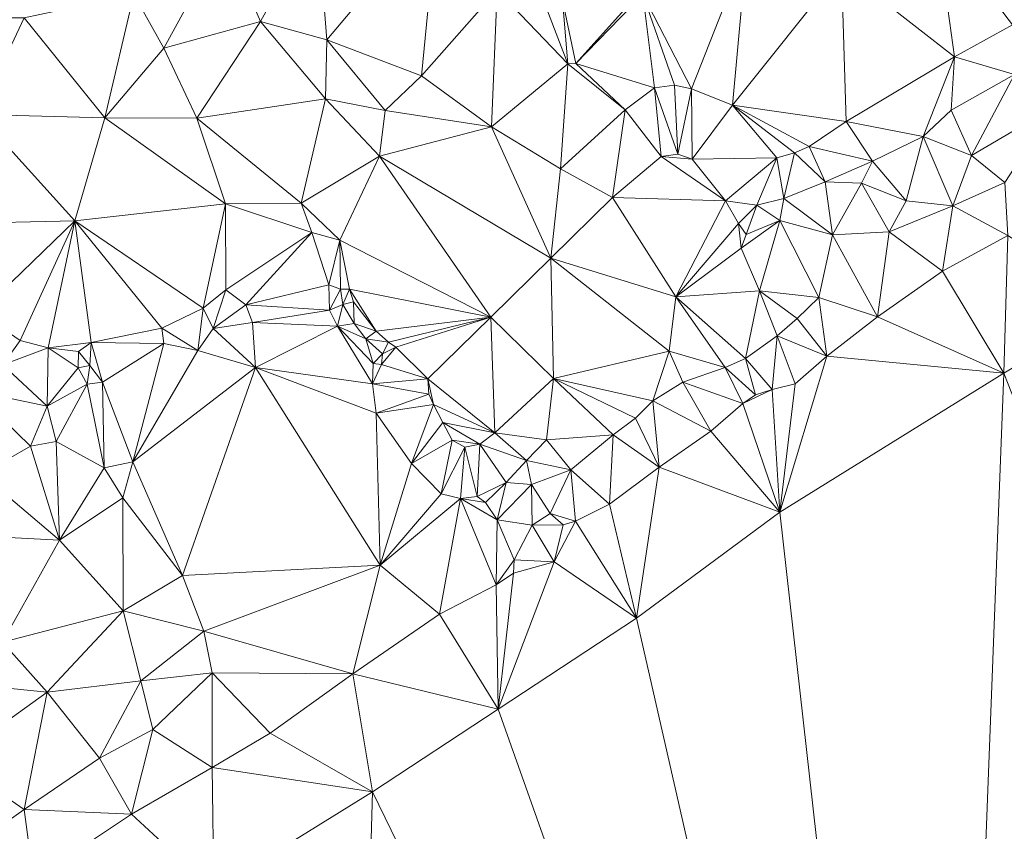
# Model space of a CAD drawing. Units: metres. Extents: x 298935 to 301869, y 5036537 to 5040011.
# Drawn here: x 300834 to 300931, y 5036913 to 5036993 of the extents above; entities that cross this region are included whole.
import ezdxf

# ---------------------------------------------------------------- set-up
doc = ezdxf.new("R2010")
doc.units = ezdxf.units.M
doc.header["$MEASUREMENT"] = 0
doc.layers.add('DTM', color=7, linetype='Continuous', lineweight=0)

msp = doc.modelspace()

# ---------------------------------------------------------------- linework, layer by layer
at = {"layer": 'DTM', "color": 7, "linetype": 'Continuous', "lineweight": 0}
for points in [[(300924.381, 5037002.073, 19.208), (300933.997, 5037004.204, 19.544), (300931.914, 5036992.163, 19.686)], [(300863.264, 5037002.73, 18.14), (300875.168, 5037003.722, 18.62), (300864.224, 5036990.666, 18.732)], [(300864.224, 5036990.666, 18.732), (300875.168, 5037003.722, 18.62), (300873.557, 5036987.136, 18.612)], [(300873.557, 5036987.136, 18.612), (300875.168, 5037003.722, 18.62), (300881.045, 5036995.616, 18.692)], [(300854.08, 5037000.746, 18.268), (300863.264, 5037002.73, 18.14), (300857.664, 5036992.49, 18.396)], [(300857.664, 5036992.49, 18.396), (300863.264, 5037002.73, 18.14), (300864.224, 5036990.666, 18.732)], [(300915.037, 5036997.721, 19.336), (300924.381, 5037002.073, 19.208), (300926.186, 5036988.995, 19.894)], [(300924.381, 5037002.073, 19.208), (300931.914, 5036992.163, 19.686), (300926.186, 5036988.995, 19.894)], [(300845.152, 5036995.178, 18.54), (300854.08, 5037000.746, 18.268), (300848.128, 5036989.866, 18.428)], [(300848.128, 5036989.866, 18.428), (300854.08, 5037000.746, 18.268), (300857.664, 5036992.49, 18.396)], [(300895.402, 5036995.171, 18.822), (300905.693, 5036999.737, 18.744), (300900.234, 5036985.827, 19.286)], [(300900.234, 5036985.827, 19.286), (300905.693, 5036999.737, 18.744), (300904.266, 5036984.227, 19.75)], [(300904.266, 5036984.227, 19.75), (300905.693, 5036999.737, 18.744), (300915.037, 5036997.721, 19.336)], [(300904.266, 5036984.227, 19.75), (300915.037, 5036997.721, 19.336), (300915.498, 5036982.627, 19.958)], [(300915.037, 5036997.721, 19.336), (300926.186, 5036988.995, 19.894), (300915.498, 5036982.627, 19.958)], [(300873.557, 5036987.136, 18.612), (300881.045, 5036995.616, 18.692), (300880.469, 5036982.08, 18.484)], [(300880.469, 5036982.08, 18.484), (300881.045, 5036995.616, 18.692), (300888.01, 5036988.323, 18.422)], [(300881.045, 5036995.616, 18.692), (300885.098, 5036995.875, 17.91), (300888.01, 5036988.323, 18.422)], [(300885.098, 5036995.875, 17.91), (300887.466, 5036994.627, 18.79), (300888.01, 5036988.323, 18.422)], [(300834.336, 5036992.842, 18.316), (300845.152, 5036995.178, 18.54), (300842.272, 5036982.986, 17.964)], [(300842.272, 5036982.986, 17.964), (300845.152, 5036995.178, 18.54), (300848.128, 5036989.866, 18.428)], [(300887.466, 5036994.627, 18.79), (300895.114, 5036995.395, 18.454), (300888.81, 5036988.355, 18.918)], [(300887.466, 5036994.627, 18.79), (300888.81, 5036988.355, 18.918), (300888.01, 5036988.323, 18.422)], [(300888.81, 5036988.355, 18.918), (300895.114, 5036995.395, 18.454), (300895.402, 5036995.171, 18.822)], [(300888.81, 5036988.355, 18.918), (300895.402, 5036995.171, 18.822), (300896.554, 5036985.923, 19.19)], [(300895.402, 5036995.171, 18.822), (300900.234, 5036985.827, 19.286), (300898.538, 5036986.211, 19.238)], [(300895.402, 5036995.171, 18.822), (300898.538, 5036986.211, 19.238), (300896.554, 5036985.923, 19.19)], [(300821.184, 5036992.842, 18.06), (300834.336, 5036992.842, 18.316), (300829.824, 5036983.306, 18.3)], [(300829.824, 5036983.306, 18.3), (300834.336, 5036992.842, 18.316), (300842.272, 5036982.986, 17.964)], [(300848.128, 5036989.866, 18.428), (300857.664, 5036992.49, 18.396), (300851.36, 5036982.954, 18.284)], [(300851.36, 5036982.954, 18.284), (300857.664, 5036992.49, 18.396), (300864.064, 5036984.842, 18.748)], [(300857.664, 5036992.49, 18.396), (300864.224, 5036990.666, 18.732), (300864.064, 5036984.842, 18.748)], [(300926.186, 5036988.995, 19.894), (300931.914, 5036992.163, 19.686), (300932.106, 5036987.267, 17.75)], [(300864.064, 5036984.842, 18.748), (300864.224, 5036990.666, 18.732), (300869.973, 5036983.712, 18.868)], [(300864.224, 5036990.666, 18.732), (300873.557, 5036987.136, 18.612), (300869.973, 5036983.712, 18.868)], [(300842.272, 5036982.986, 17.964), (300848.128, 5036989.866, 18.428), (300851.36, 5036982.954, 18.284)], [(300915.498, 5036982.627, 19.958), (300926.186, 5036988.995, 19.894), (300923.082, 5036981.123, 17.654)], [(300923.082, 5036981.123, 17.654), (300926.186, 5036988.995, 19.894), (300925.866, 5036983.747, 17.75)], [(300925.866, 5036983.747, 17.75), (300926.186, 5036988.995, 19.894), (300932.106, 5036987.267, 17.75)], [(300880.469, 5036982.08, 18.484), (300888.01, 5036988.323, 18.422), (300887.274, 5036977.923, 19.11)], [(300887.274, 5036977.923, 19.11), (300888.01, 5036988.323, 18.422), (300893.674, 5036983.779, 19.174)], [(300888.01, 5036988.323, 18.422), (300888.81, 5036988.355, 18.918), (300893.674, 5036983.779, 19.174)], [(300888.81, 5036988.355, 18.918), (300896.554, 5036985.923, 19.19), (300893.674, 5036983.779, 19.174)], [(300869.973, 5036983.712, 18.868), (300873.557, 5036987.136, 18.612), (300880.469, 5036982.08, 18.484)], [(300925.866, 5036983.747, 17.75), (300932.106, 5036987.267, 17.75), (300927.882, 5036979.267, 19.398)], [(300927.882, 5036979.267, 19.398), (300932.106, 5036987.267, 17.75), (300936.01, 5036984.035, 19.478)], [(300893.674, 5036983.779, 19.174), (300896.554, 5036985.923, 19.19), (300897.226, 5036979.171, 16.502)], [(300896.554, 5036985.923, 19.19), (300898.538, 5036986.211, 19.238), (300898.858, 5036979.395, 16.534)], [(300896.554, 5036985.923, 19.19), (300898.858, 5036979.395, 16.534), (300897.226, 5036979.171, 16.502)], [(300898.538, 5036986.211, 19.238), (300900.234, 5036985.827, 19.286), (300898.858, 5036979.395, 16.534)], [(300898.858, 5036979.395, 16.534), (300900.234, 5036985.827, 19.286), (300900.298, 5036978.883, 16.614)], [(300900.234, 5036985.827, 19.286), (300904.266, 5036984.227, 19.75), (300900.298, 5036978.883, 16.614)], [(300851.36, 5036982.954, 18.284), (300864.064, 5036984.842, 18.748), (300861.685, 5036974.56, 18.596)], [(300861.685, 5036974.56, 18.596), (300864.064, 5036984.842, 18.748), (300869.397, 5036979.2, 17.748)], [(300864.064, 5036984.842, 18.748), (300869.973, 5036983.712, 18.868), (300869.397, 5036979.2, 17.748)], [(300887.274, 5036977.923, 19.11), (300893.674, 5036983.779, 19.174), (300892.426, 5036975.107, 16.534)], [(300892.426, 5036975.107, 16.534), (300893.674, 5036983.779, 19.174), (300897.226, 5036979.171, 16.502)], [(300900.298, 5036978.883, 16.614), (300904.266, 5036984.227, 19.75), (300908.65, 5036979.011, 19.862)], [(300904.266, 5036984.227, 19.75), (300915.498, 5036982.627, 19.958), (300911.85, 5036980.131, 19.99)], [(300904.266, 5036984.227, 19.75), (300911.85, 5036980.131, 19.99), (300910.378, 5036979.523, 19.878)], [(300904.266, 5036984.227, 19.75), (300910.378, 5036979.523, 19.878), (300908.65, 5036979.011, 19.862)], [(300927.882, 5036979.267, 19.398), (300936.01, 5036984.035, 19.478), (300931.146, 5036976.579, 19.206)], [(300827.616, 5036972.554, 18.172), (300829.824, 5036983.306, 18.3), (300839.328, 5036972.81, 17.82)], [(300829.824, 5036983.306, 18.3), (300842.272, 5036982.986, 17.964), (300839.328, 5036972.81, 17.82)], [(300839.328, 5036972.81, 17.82), (300842.272, 5036982.986, 17.964), (300854.208, 5036974.474, 18.14)], [(300842.272, 5036982.986, 17.964), (300851.36, 5036982.954, 18.284), (300854.208, 5036974.474, 18.14)], [(300851.36, 5036982.954, 18.284), (300861.685, 5036974.56, 18.596), (300854.208, 5036974.474, 18.14)], [(300869.397, 5036979.2, 17.748), (300869.973, 5036983.712, 18.868), (300880.469, 5036982.08, 18.484)], [(300923.082, 5036981.123, 17.654), (300925.866, 5036983.747, 17.75), (300927.882, 5036979.267, 19.398)], [(300869.397, 5036979.2, 17.748), (300880.469, 5036982.08, 18.484), (300886.314, 5036969.123, 16.662)], [(300880.469, 5036982.08, 18.484), (300887.274, 5036977.923, 19.11), (300886.314, 5036969.123, 16.662)], [(300911.85, 5036980.131, 19.99), (300915.498, 5036982.627, 19.958), (300918.09, 5036978.691, 17.734)], [(300915.498, 5036982.627, 19.958), (300923.082, 5036981.123, 17.654), (300918.09, 5036978.691, 17.734)], [(300918.09, 5036978.691, 17.734), (300923.082, 5036981.123, 17.654), (300921.418, 5036974.787, 19.43)], [(300921.418, 5036974.787, 19.43), (300923.082, 5036981.123, 17.654), (300926.026, 5036974.275, 19.222)], [(300923.082, 5036981.123, 17.654), (300927.882, 5036979.267, 19.398), (300926.026, 5036974.275, 19.222)], [(300910.378, 5036979.523, 19.878), (300911.85, 5036980.131, 19.99), (300913.418, 5036976.643, 17.734)], [(300911.85, 5036980.131, 19.99), (300918.09, 5036978.691, 17.734), (300913.418, 5036976.643, 17.734)], [(300861.685, 5036974.56, 18.596), (300869.397, 5036979.2, 17.748), (300865.493, 5036970.912, 18.484)], [(300865.493, 5036970.912, 18.484), (300869.397, 5036979.2, 17.748), (300880.405, 5036963.296, 16.612)], [(300869.397, 5036979.2, 17.748), (300886.314, 5036969.123, 16.662), (300880.405, 5036963.296, 16.612)], [(300892.426, 5036975.107, 16.534), (300897.226, 5036979.171, 16.502), (300903.562, 5036974.787, 16.726)], [(300897.226, 5036979.171, 16.502), (300898.858, 5036979.395, 16.534), (300900.298, 5036978.883, 16.614)], [(300897.226, 5036979.171, 16.502), (300900.298, 5036978.883, 16.614), (300903.562, 5036974.787, 16.726)], [(300900.298, 5036978.883, 16.614), (300908.65, 5036979.011, 19.862), (300903.562, 5036974.787, 16.726)], [(300903.562, 5036974.787, 16.726), (300908.65, 5036979.011, 19.862), (300906.666, 5036974.339, 17.734)], [(300906.666, 5036974.339, 17.734), (300908.65, 5036979.011, 19.862), (300909.322, 5036975.011, 17.734)], [(300908.65, 5036979.011, 19.862), (300910.378, 5036979.523, 19.878), (300909.322, 5036975.011, 17.734)], [(300909.322, 5036975.011, 17.734), (300910.378, 5036979.523, 19.878), (300913.418, 5036976.643, 17.734)], [(300926.026, 5036974.275, 19.222), (300927.882, 5036979.267, 19.398), (300931.146, 5036976.579, 19.206)], [(300913.418, 5036976.643, 17.734), (300918.09, 5036978.691, 17.734), (300917.002, 5036976.515, 17.718)], [(300917.002, 5036976.515, 17.718), (300918.09, 5036978.691, 17.734), (300921.418, 5036974.787, 19.43)], [(300886.314, 5036969.123, 16.662), (300887.274, 5036977.923, 19.11), (300892.426, 5036975.107, 16.534)], [(300909.322, 5036975.011, 17.734), (300913.418, 5036976.643, 17.734), (300914.154, 5036971.427, 19.254)], [(300913.418, 5036976.643, 17.734), (300917.002, 5036976.515, 17.718), (300914.154, 5036971.427, 19.254)], [(300914.154, 5036971.427, 19.254), (300917.002, 5036976.515, 17.718), (300919.754, 5036971.715, 19.222)], [(300917.002, 5036976.515, 17.718), (300921.418, 5036974.787, 19.43), (300919.754, 5036971.715, 19.222)], [(300926.026, 5036974.275, 19.222), (300931.146, 5036976.579, 19.206), (300931.466, 5036971.363, 18.822)], [(300886.314, 5036969.123, 16.662), (300892.426, 5036975.107, 16.534), (300898.666, 5036965.315, 16.694)], [(300892.426, 5036975.107, 16.534), (300903.562, 5036974.787, 16.726), (300898.666, 5036965.315, 16.694)], [(300839.328, 5036972.81, 17.82), (300854.208, 5036974.474, 18.14), (300851.989, 5036964.192, 18.068)], [(300851.989, 5036964.192, 18.068), (300854.208, 5036974.474, 18.14), (300854.229, 5036965.984, 18.164)], [(300854.208, 5036974.474, 18.14), (300861.685, 5036974.56, 18.596), (300862.741, 5036971.648, 17.524)], [(300854.208, 5036974.474, 18.14), (300862.741, 5036971.648, 17.524), (300854.229, 5036965.984, 18.164)], [(300861.685, 5036974.56, 18.596), (300865.493, 5036970.912, 18.484), (300862.741, 5036971.648, 17.524)], [(300898.666, 5036965.315, 16.694), (300903.562, 5036974.787, 16.726), (300904.874, 5036972.547, 16.774)], [(300903.562, 5036974.787, 16.726), (300906.666, 5036974.339, 17.734), (300904.874, 5036972.547, 16.774)], [(300904.874, 5036972.547, 16.774), (300906.666, 5036974.339, 17.734), (300905.61, 5036971.459, 16.982)], [(300905.61, 5036971.459, 16.982), (300906.666, 5036974.339, 17.734), (300908.938, 5036972.835, 17.414)], [(300906.666, 5036974.339, 17.734), (300909.322, 5036975.011, 17.734), (300908.938, 5036972.835, 17.414)], [(300908.938, 5036972.835, 17.414), (300909.322, 5036975.011, 17.734), (300914.154, 5036971.427, 19.254)], [(300919.754, 5036971.715, 19.222), (300921.418, 5036974.787, 19.43), (300926.026, 5036974.275, 19.222)], [(300919.754, 5036971.715, 19.222), (300926.026, 5036974.275, 19.222), (300925.002, 5036967.843, 18.838)], [(300925.002, 5036967.843, 18.838), (300926.026, 5036974.275, 19.222), (300931.466, 5036971.363, 18.822)], [(300827.616, 5036972.554, 18.172), (300839.328, 5036972.81, 17.82), (300829.909, 5036963.712, 17.924)], [(300829.909, 5036963.712, 17.924), (300839.328, 5036972.81, 17.82), (300833.941, 5036960.992, 17.732)], [(300833.941, 5036960.992, 17.732), (300839.328, 5036972.81, 17.82), (300836.693, 5036960.256, 17.732)], [(300836.693, 5036960.256, 17.732), (300839.328, 5036972.81, 17.82), (300840.949, 5036960.8, 17.956)], [(300839.328, 5036972.81, 17.82), (300851.989, 5036964.192, 18.068), (300847.925, 5036962.208, 18.036)], [(300839.328, 5036972.81, 17.82), (300847.925, 5036962.208, 18.036), (300840.949, 5036960.8, 17.956)], [(300898.666, 5036965.315, 16.694), (300904.874, 5036972.547, 16.774), (300905.13, 5036970.115, 16.886)], [(300904.874, 5036972.547, 16.774), (300905.61, 5036971.459, 16.982), (300905.13, 5036970.115, 16.886)], [(300905.13, 5036970.115, 16.886), (300905.61, 5036971.459, 16.982), (300908.938, 5036972.835, 17.414)], [(300905.13, 5036970.115, 16.886), (300908.938, 5036972.835, 17.414), (300906.922, 5036965.891, 18.966)], [(300906.922, 5036965.891, 18.966), (300908.938, 5036972.835, 17.414), (300912.778, 5036965.219, 18.918)], [(300908.938, 5036972.835, 17.414), (300914.154, 5036971.427, 19.254), (300912.778, 5036965.219, 18.918)], [(300854.229, 5036965.984, 18.164), (300862.741, 5036971.648, 17.524), (300856.213, 5036964.512, 17.62)], [(300856.213, 5036964.512, 17.62), (300862.741, 5036971.648, 17.524), (300864.405, 5036966.496, 18.436)], [(300862.741, 5036971.648, 17.524), (300865.493, 5036970.912, 18.484), (300864.405, 5036966.496, 18.436)], [(300912.778, 5036965.219, 18.918), (300914.154, 5036971.427, 19.254), (300918.602, 5036963.331, 18.662)], [(300914.154, 5036971.427, 19.254), (300919.754, 5036971.715, 19.222), (300918.602, 5036963.331, 18.662)], [(300918.602, 5036963.331, 18.662), (300919.754, 5036971.715, 19.222), (300925.002, 5036967.843, 18.838)], [(300925.002, 5036967.843, 18.838), (300931.466, 5036971.363, 18.822), (300931.071, 5036957.773, 10.593)], [(300931.071, 5036957.773, 10.593), (300931.466, 5036971.363, 18.822), (300942.293, 5036964.474, 10.595)], [(300864.405, 5036966.496, 18.436), (300865.493, 5036970.912, 18.484), (300865.557, 5036966.048, 18.084)], [(300865.493, 5036970.912, 18.484), (300866.453, 5036966.048, 18.404), (300865.557, 5036966.048, 18.084)], [(300865.493, 5036970.912, 18.484), (300880.405, 5036963.296, 16.612), (300866.453, 5036966.048, 18.404)], [(300898.666, 5036965.315, 16.694), (300905.13, 5036970.115, 16.886), (300906.922, 5036965.891, 18.966)], [(300880.405, 5036963.296, 16.612), (300886.314, 5036969.123, 16.662), (300886.602, 5036957.251, 16.694)], [(300886.314, 5036969.123, 16.662), (300898.666, 5036965.315, 16.694), (300898.026, 5036959.939, 18.726)], [(300886.314, 5036969.123, 16.662), (300898.026, 5036959.939, 18.726), (300886.602, 5036957.251, 16.694)], [(300918.602, 5036963.331, 18.662), (300925.002, 5036967.843, 18.838), (300931.071, 5036957.773, 10.593)], [(300856.213, 5036964.512, 17.62), (300864.405, 5036966.496, 18.436), (300864.469, 5036963.968, 18.436)], [(300864.405, 5036966.496, 18.436), (300865.557, 5036966.048, 18.084), (300864.469, 5036963.968, 18.436)], [(300851.989, 5036964.192, 18.068), (300854.229, 5036965.984, 18.164), (300852.981, 5036962.176, 17.652)], [(300852.981, 5036962.176, 17.652), (300854.229, 5036965.984, 18.164), (300856.213, 5036964.512, 17.62)], [(300864.469, 5036963.968, 18.436), (300865.557, 5036966.048, 18.084), (300865.781, 5036964.544, 18.084)], [(300865.557, 5036966.048, 18.084), (300866.453, 5036966.048, 18.404), (300865.781, 5036964.544, 18.084)], [(300865.781, 5036964.544, 18.084), (300866.453, 5036966.048, 18.404), (300866.837, 5036964.8, 18.404)], [(300866.453, 5036966.048, 18.404), (300880.405, 5036963.296, 16.612), (300869.077, 5036961.92, 18.404)], [(300866.453, 5036966.048, 18.404), (300869.077, 5036961.92, 18.404), (300866.837, 5036964.8, 18.404)], [(300898.026, 5036959.939, 18.726), (300898.666, 5036965.315, 16.694), (300903.53, 5036958.307, 18.694)], [(300898.666, 5036965.315, 16.694), (300906.922, 5036965.891, 18.966), (300905.546, 5036959.203, 18.774)], [(300898.666, 5036965.315, 16.694), (300905.546, 5036959.203, 18.774), (300903.53, 5036958.307, 18.694)], [(300905.546, 5036959.203, 18.774), (300906.922, 5036965.891, 18.966), (300908.682, 5036961.443, 18.854)], [(300906.922, 5036965.891, 18.966), (300912.778, 5036965.219, 18.918), (300910.666, 5036963.171, 18.918)], [(300906.922, 5036965.891, 18.966), (300910.666, 5036963.171, 18.918), (300908.682, 5036961.443, 18.854)], [(300852.981, 5036962.176, 17.652), (300856.213, 5036964.512, 17.62), (300856.885, 5036962.752, 18.292)], [(300856.213, 5036964.512, 17.62), (300864.469, 5036963.968, 18.436), (300856.885, 5036962.752, 18.292)], [(300864.469, 5036963.968, 18.436), (300865.781, 5036964.544, 18.084), (300865.269, 5036962.4, 18.436)], [(300865.269, 5036962.4, 18.436), (300865.781, 5036964.544, 18.084), (300866.901, 5036962.656, 18.084)], [(300865.781, 5036964.544, 18.084), (300866.837, 5036964.8, 18.404), (300866.901, 5036962.656, 18.084)], [(300866.837, 5036964.8, 18.404), (300869.077, 5036961.92, 18.404), (300866.901, 5036962.656, 18.084)], [(300910.666, 5036963.171, 18.918), (300912.778, 5036965.219, 18.918), (300913.578, 5036959.427, 18.71)], [(300912.778, 5036965.219, 18.918), (300918.602, 5036963.331, 18.662), (300913.578, 5036959.427, 18.71)], [(300931.071, 5036957.773, 10.593), (300942.293, 5036964.474, 10.595), (300995.963, 5036792.606, 19.247)], [(300829.909, 5036963.712, 17.924), (300833.941, 5036960.992, 17.732), (300832.213, 5036958.592, 17.348)], [(300847.925, 5036962.208, 18.036), (300851.989, 5036964.192, 18.068), (300851.477, 5036960, 18.26)], [(300851.477, 5036960, 18.26), (300851.989, 5036964.192, 18.068), (300852.981, 5036962.176, 17.652)], [(300856.885, 5036962.752, 18.292), (300864.469, 5036963.968, 18.436), (300865.269, 5036962.4, 18.436)], [(300852.981, 5036962.176, 17.652), (300856.885, 5036962.752, 18.292), (300857.152, 5036958.314, 18.204)], [(300856.885, 5036962.752, 18.292), (300865.269, 5036962.4, 18.436), (300857.152, 5036958.314, 18.204)], [(300857.152, 5036958.314, 18.204), (300865.269, 5036962.4, 18.436), (300868.725, 5036956.704, 18.66)], [(300865.269, 5036962.4, 18.436), (300866.901, 5036962.656, 18.084), (300868.053, 5036961.152, 18.084)], [(300865.269, 5036962.4, 18.436), (300868.053, 5036961.152, 18.084), (300868.789, 5036958.72, 18.516)], [(300865.269, 5036962.4, 18.436), (300868.789, 5036958.72, 18.516), (300868.725, 5036956.704, 18.66)], [(300866.901, 5036962.656, 18.084), (300869.077, 5036961.92, 18.404), (300868.053, 5036961.152, 18.084)], [(300869.077, 5036961.92, 18.404), (300880.405, 5036963.296, 16.612), (300870.293, 5036960.832, 18.276)], [(300870.293, 5036960.832, 18.276), (300880.405, 5036963.296, 16.612), (300871.029, 5036960.32, 18.244)], [(300871.029, 5036960.32, 18.244), (300880.405, 5036963.296, 16.612), (300874.197, 5036957.216, 16.548)], [(300874.197, 5036957.216, 16.548), (300880.405, 5036963.296, 16.612), (300880.789, 5036951.872, 16.5)], [(300880.405, 5036963.296, 16.612), (300886.602, 5036957.251, 16.694), (300880.789, 5036951.872, 16.5)], [(300908.682, 5036961.443, 18.854), (300910.666, 5036963.171, 18.918), (300913.578, 5036959.427, 18.71)], [(300913.578, 5036959.427, 18.71), (300918.602, 5036963.331, 18.662), (300931.071, 5036957.773, 10.593)], [(300840.949, 5036960.8, 17.956), (300847.925, 5036962.208, 18.036), (300848.117, 5036960.704, 17.668)], [(300847.925, 5036962.208, 18.036), (300851.477, 5036960, 18.26), (300848.117, 5036960.704, 17.668)], [(300851.477, 5036960, 18.26), (300852.981, 5036962.176, 17.652), (300857.152, 5036958.314, 18.204)], [(300868.053, 5036961.152, 18.084), (300869.077, 5036961.92, 18.404), (300870.293, 5036960.832, 18.276)], [(300905.546, 5036959.203, 18.774), (300908.682, 5036961.443, 18.854), (300908.17, 5036956.163, 18.47)], [(300908.17, 5036956.163, 18.47), (300908.682, 5036961.443, 18.854), (300910.442, 5036956.707, 18.55)], [(300908.682, 5036961.443, 18.854), (300913.578, 5036959.427, 18.71), (300910.442, 5036956.707, 18.55)], [(300832.213, 5036958.592, 17.348), (300833.941, 5036960.992, 17.732), (300836.693, 5036960.256, 17.732)], [(300836.693, 5036960.256, 17.732), (300840.949, 5036960.8, 17.956), (300839.701, 5036959.904, 17.684)], [(300839.701, 5036959.904, 17.684), (300840.949, 5036960.8, 17.956), (300840.821, 5036958.528, 17.588)], [(300840.821, 5036958.528, 17.588), (300840.949, 5036960.8, 17.956), (300842.069, 5036956.864, 18.068)], [(300840.949, 5036960.8, 17.956), (300848.117, 5036960.704, 17.668), (300842.069, 5036956.864, 18.068)], [(300842.069, 5036956.864, 18.068), (300848.117, 5036960.704, 17.668), (300845.056, 5036949.002, 18.012)], [(300845.056, 5036949.002, 18.012), (300848.117, 5036960.704, 17.668), (300851.477, 5036960, 18.26)], [(300868.053, 5036961.152, 18.084), (300870.293, 5036960.832, 18.276), (300869.717, 5036959.68, 18.084)], [(300868.053, 5036961.152, 18.084), (300869.717, 5036959.68, 18.084), (300868.789, 5036958.72, 18.516)], [(300869.717, 5036959.68, 18.084), (300870.293, 5036960.832, 18.276), (300871.029, 5036960.32, 18.244)], [(300832.213, 5036958.592, 17.348), (300836.693, 5036960.256, 17.732), (300836.597, 5036954.496, 17.94)], [(300836.597, 5036954.496, 17.94), (300836.693, 5036960.256, 17.732), (300839.669, 5036958.304, 17.396)], [(300836.693, 5036960.256, 17.732), (300839.701, 5036959.904, 17.684), (300839.669, 5036958.304, 17.396)], [(300839.669, 5036958.304, 17.396), (300839.701, 5036959.904, 17.684), (300840.821, 5036958.528, 17.588)], [(300845.056, 5036949.002, 18.012), (300851.477, 5036960, 18.26), (300857.152, 5036958.314, 18.204)], [(300868.789, 5036958.72, 18.516), (300869.717, 5036959.68, 18.084), (300869.621, 5036958.624, 18.548)], [(300869.621, 5036958.624, 18.548), (300871.029, 5036960.32, 18.244), (300874.197, 5036957.216, 16.548)], [(300869.621, 5036958.624, 18.548), (300869.717, 5036959.68, 18.084), (300871.029, 5036960.32, 18.244)], [(300886.602, 5036957.251, 16.694), (300898.026, 5036959.939, 18.726), (300896.394, 5036955.043, 18.742)], [(300896.394, 5036955.043, 18.742), (300898.026, 5036959.939, 18.726), (300899.37, 5036956.867, 18.694)], [(300898.026, 5036959.939, 18.726), (300903.53, 5036958.307, 18.694), (300899.37, 5036956.867, 18.694)], [(300829.333, 5036956.032, 17.668), (300832.213, 5036958.592, 17.348), (300836.597, 5036954.496, 17.94)], [(300839.669, 5036958.304, 17.396), (300840.821, 5036958.528, 17.588), (300840.533, 5036956.672, 17.972)], [(300840.533, 5036956.672, 17.972), (300840.821, 5036958.528, 17.588), (300842.069, 5036956.864, 18.068)], [(300868.725, 5036956.704, 18.66), (300868.789, 5036958.72, 18.516), (300869.621, 5036958.624, 18.548)], [(300868.725, 5036956.704, 18.66), (300869.621, 5036958.624, 18.548), (300874.197, 5036957.216, 16.548)], [(300903.53, 5036958.307, 18.694), (300905.546, 5036959.203, 18.774), (300906.538, 5036955.619, 18.47)], [(300905.546, 5036959.203, 18.774), (300908.17, 5036956.163, 18.47), (300906.538, 5036955.619, 18.47)], [(300908.957, 5036944.041, 10.591), (300910.442, 5036956.707, 18.55), (300913.578, 5036959.427, 18.71)], [(300908.957, 5036944.041, 10.591), (300913.578, 5036959.427, 18.71), (300931.071, 5036957.773, 10.593)], [(300836.597, 5036954.496, 17.94), (300839.669, 5036958.304, 17.396), (300840.533, 5036956.672, 17.972)], [(300845.056, 5036949.002, 18.012), (300857.152, 5036958.314, 18.204), (300849.941, 5036937.792, 17.988)], [(300849.941, 5036937.792, 17.988), (300857.152, 5036958.314, 18.204), (300869.461, 5036938.816, 18.116)], [(300857.152, 5036958.314, 18.204), (300868.725, 5036956.704, 18.66), (300869.077, 5036953.824, 18.644)], [(300857.152, 5036958.314, 18.204), (300869.077, 5036953.824, 18.644), (300869.461, 5036938.816, 18.116)], [(300899.37, 5036956.867, 18.694), (300903.53, 5036958.307, 18.694), (300905.29, 5036954.755, 18.438)], [(300903.53, 5036958.307, 18.694), (300906.538, 5036955.619, 18.47), (300905.29, 5036954.755, 18.438)], [(300908.957, 5036944.041, 10.591), (300931.071, 5036957.773, 10.593), (300925.051, 5036800.798, 19.375)], [(300925.051, 5036800.798, 19.375), (300931.071, 5036957.773, 10.593), (300995.963, 5036792.606, 19.247)], [(300836.597, 5036954.496, 17.94), (300840.533, 5036956.672, 17.972), (300837.493, 5036951.008, 18.196)], [(300837.493, 5036951.008, 18.196), (300840.533, 5036956.672, 17.972), (300842.229, 5036948.416, 18.164)], [(300840.533, 5036956.672, 17.972), (300842.069, 5036956.864, 18.068), (300842.229, 5036948.416, 18.164)], [(300842.069, 5036956.864, 18.068), (300845.056, 5036949.002, 18.012), (300842.229, 5036948.416, 18.164)], [(300868.725, 5036956.704, 18.66), (300874.197, 5036957.216, 16.548), (300874.293, 5036955.68, 16.548)], [(300868.725, 5036956.704, 18.66), (300874.293, 5036955.68, 16.548), (300869.077, 5036953.824, 18.644)], [(300874.197, 5036957.216, 16.548), (300880.789, 5036951.872, 16.5), (300874.741, 5036954.656, 16.564)], [(300874.197, 5036957.216, 16.548), (300874.741, 5036954.656, 16.564), (300874.293, 5036955.68, 16.548)], [(300880.789, 5036951.872, 16.5), (300886.602, 5036957.251, 16.694), (300885.898, 5036951.171, 18.838)], [(300885.898, 5036951.171, 18.838), (300886.602, 5036957.251, 16.694), (300892.49, 5036951.683, 18.63)], [(300886.602, 5036957.251, 16.694), (300896.394, 5036955.043, 18.742), (300894.698, 5036953.315, 18.63)], [(300886.602, 5036957.251, 16.694), (300894.698, 5036953.315, 18.63), (300892.49, 5036951.683, 18.63)], [(300896.394, 5036955.043, 18.742), (300899.37, 5036956.867, 18.694), (300902.122, 5036952.035, 18.326)], [(300899.37, 5036956.867, 18.694), (300905.29, 5036954.755, 18.438), (300902.122, 5036952.035, 18.326)], [(300908.17, 5036956.163, 18.47), (300910.442, 5036956.707, 18.55), (300908.957, 5036944.041, 10.591)], [(300829.333, 5036956.032, 17.668), (300836.597, 5036954.496, 17.94), (300834.933, 5036950.56, 18.1)], [(300829.333, 5036956.032, 17.668), (300834.933, 5036950.56, 18.1), (300830.101, 5036947.776, 18.132)], [(300869.077, 5036953.824, 18.644), (300874.293, 5036955.68, 16.548), (300874.741, 5036954.656, 16.564)], [(300905.29, 5036954.755, 18.438), (300906.538, 5036955.619, 18.47), (300908.17, 5036956.163, 18.47)], [(300905.29, 5036954.755, 18.438), (300908.17, 5036956.163, 18.47), (300908.957, 5036944.041, 10.591)], [(300869.077, 5036953.824, 18.644), (300874.741, 5036954.656, 16.564), (300872.565, 5036948.832, 18.58)], [(300872.565, 5036948.832, 18.58), (300874.741, 5036954.656, 16.564), (300875.669, 5036952.896, 16.564)], [(300874.741, 5036954.656, 16.564), (300880.789, 5036951.872, 16.5), (300875.669, 5036952.896, 16.564)], [(300894.698, 5036953.315, 18.63), (300896.394, 5036955.043, 18.742), (300897.034, 5036948.483, 18.326)], [(300896.394, 5036955.043, 18.742), (300902.122, 5036952.035, 18.326), (300897.034, 5036948.483, 18.326)], [(300902.122, 5036952.035, 18.326), (300905.29, 5036954.755, 18.438), (300908.957, 5036944.041, 10.591)], [(300834.933, 5036950.56, 18.1), (300836.597, 5036954.496, 17.94), (300837.493, 5036951.008, 18.196)], [(300869.077, 5036953.824, 18.644), (300872.565, 5036948.832, 18.58), (300869.461, 5036938.816, 18.116)], [(300872.565, 5036948.832, 18.58), (300875.669, 5036952.896, 16.564), (300876.597, 5036951.136, 16.564)], [(300875.669, 5036952.896, 16.564), (300880.789, 5036951.872, 16.5), (300879.317, 5036950.752, 16.516)], [(300875.669, 5036952.896, 16.564), (300879.317, 5036950.752, 16.516), (300876.597, 5036951.136, 16.564)], [(300892.49, 5036951.683, 18.63), (300894.698, 5036953.315, 18.63), (300897.034, 5036948.483, 18.326)], [(300879.317, 5036950.752, 16.516), (300880.789, 5036951.872, 16.5), (300883.925, 5036949.152, 18.468)], [(300880.789, 5036951.872, 16.5), (300885.898, 5036951.171, 18.838), (300883.925, 5036949.152, 18.468)], [(300897.034, 5036948.483, 18.326), (300902.122, 5036952.035, 18.326), (300908.957, 5036944.041, 10.591)], [(300834.933, 5036950.56, 18.1), (300837.493, 5036951.008, 18.196), (300837.824, 5036941.258, 18.748)], [(300837.493, 5036951.008, 18.196), (300842.229, 5036948.416, 18.164), (300837.824, 5036941.258, 18.748)], [(300872.565, 5036948.832, 18.58), (300876.597, 5036951.136, 16.564), (300875.509, 5036945.856, 18.5)], [(300875.509, 5036945.856, 18.5), (300876.597, 5036951.136, 16.564), (300877.845, 5036950.464, 16.548)], [(300876.597, 5036951.136, 16.564), (300879.317, 5036950.752, 16.516), (300877.845, 5036950.464, 16.548)], [(300877.845, 5036950.464, 16.548), (300879.317, 5036950.752, 16.516), (300879.061, 5036945.6, 18.244)], [(300879.061, 5036945.6, 18.244), (300879.317, 5036950.752, 16.516), (300881.909, 5036946.976, 17.844)], [(300879.317, 5036950.752, 16.516), (300883.925, 5036949.152, 18.468), (300881.909, 5036946.976, 17.844)], [(300883.925, 5036949.152, 18.468), (300885.898, 5036951.171, 18.838), (300888.298, 5036948.227, 18.646)], [(300885.898, 5036951.171, 18.838), (300892.49, 5036951.683, 18.63), (300888.298, 5036948.227, 18.646)], [(300888.298, 5036948.227, 18.646), (300892.49, 5036951.683, 18.63), (300892.138, 5036944.835, 18.15)], [(300892.138, 5036944.835, 18.15), (300892.49, 5036951.683, 18.63), (300897.034, 5036948.483, 18.326)], [(300830.101, 5036947.776, 18.132), (300834.933, 5036950.56, 18.1), (300837.824, 5036941.258, 18.748)], [(300875.509, 5036945.856, 18.5), (300877.845, 5036950.464, 16.548), (300877.397, 5036945.376, 18.5)], [(300877.397, 5036945.376, 18.5), (300877.845, 5036950.464, 16.548), (300879.061, 5036945.6, 18.244)], [(300842.229, 5036948.416, 18.164), (300845.056, 5036949.002, 18.012), (300844.053, 5036945.44, 18.004)], [(300844.053, 5036945.44, 18.004), (300845.056, 5036949.002, 18.012), (300849.941, 5036937.792, 17.988)], [(300869.461, 5036938.816, 18.116), (300872.565, 5036948.832, 18.58), (300875.509, 5036945.856, 18.5)], [(300881.909, 5036946.976, 17.844), (300883.925, 5036949.152, 18.468), (300884.405, 5036946.784, 18.452)], [(300883.925, 5036949.152, 18.468), (300888.298, 5036948.227, 18.646), (300884.405, 5036946.784, 18.452)], [(300837.824, 5036941.258, 18.748), (300842.229, 5036948.416, 18.164), (300844.053, 5036945.44, 18.004)], [(300884.405, 5036946.784, 18.452), (300888.298, 5036948.227, 18.646), (300886.261, 5036943.904, 18.196)], [(300886.261, 5036943.904, 18.196), (300888.298, 5036948.227, 18.646), (300888.778, 5036943.139, 18.07)], [(300888.298, 5036948.227, 18.646), (300892.138, 5036944.835, 18.15), (300888.778, 5036943.139, 18.07)], [(300892.138, 5036944.835, 18.15), (300897.034, 5036948.483, 18.326), (300894.803, 5036933.56, 10.598)], [(300894.803, 5036933.56, 10.598), (300897.034, 5036948.483, 18.326), (300908.957, 5036944.041, 10.591)], [(300828.352, 5036941.77, 18.476), (300830.101, 5036947.776, 18.132), (300837.824, 5036941.258, 18.748)], [(300879.061, 5036945.6, 18.244), (300881.909, 5036946.976, 17.844), (300879.861, 5036944.992, 18.1)], [(300879.861, 5036944.992, 18.1), (300881.909, 5036946.976, 17.844), (300881.013, 5036943.264, 18.116)], [(300881.013, 5036943.264, 18.116), (300881.909, 5036946.976, 17.844), (300884.405, 5036946.784, 18.452)], [(300869.461, 5036938.816, 18.116), (300875.509, 5036945.856, 18.5), (300877.397, 5036945.376, 18.5)], [(300881.013, 5036943.264, 18.116), (300884.405, 5036946.784, 18.452), (300884.501, 5036942.752, 17.252)], [(300884.405, 5036946.784, 18.452), (300886.261, 5036943.904, 18.196), (300884.501, 5036942.752, 17.252)], [(300837.824, 5036941.258, 18.748), (300844.053, 5036945.44, 18.004), (300844.096, 5036934.282, 18.94)], [(300844.053, 5036945.44, 18.004), (300849.941, 5036937.792, 17.988), (300844.096, 5036934.282, 18.94)], [(300869.461, 5036938.816, 18.116), (300877.397, 5036945.376, 18.5), (300875.349, 5036933.952, 17.844)], [(300875.349, 5036933.952, 17.844), (300877.397, 5036945.376, 18.5), (300880.917, 5036936.864, 17.86)], [(300877.397, 5036945.376, 18.5), (300879.061, 5036945.6, 18.244), (300879.861, 5036944.992, 18.1)], [(300877.397, 5036945.376, 18.5), (300879.861, 5036944.992, 18.1), (300881.013, 5036943.264, 18.116)], [(300877.397, 5036945.376, 18.5), (300881.013, 5036943.264, 18.116), (300880.917, 5036936.864, 17.86)], [(300888.778, 5036943.139, 18.07), (300892.138, 5036944.835, 18.15), (300894.803, 5036933.56, 10.598)], [(300894.803, 5036933.56, 10.598), (300908.957, 5036944.041, 10.591), (300925.051, 5036800.798, 19.375)], [(300880.917, 5036936.864, 17.86), (300881.013, 5036943.264, 18.116), (300882.709, 5036939.328, 17.732)], [(300881.013, 5036943.264, 18.116), (300884.501, 5036942.752, 17.252), (300882.709, 5036939.328, 17.732)], [(300884.501, 5036942.752, 17.252), (300886.261, 5036943.904, 18.196), (300887.541, 5036942.784, 18.036)], [(300886.261, 5036943.904, 18.196), (300888.778, 5036943.139, 18.07), (300887.541, 5036942.784, 18.036)], [(300886.645, 5036939.136, 15.524), (300887.541, 5036942.784, 18.036), (300888.778, 5036943.139, 18.07)], [(300886.645, 5036939.136, 15.524), (300888.778, 5036943.139, 18.07), (300894.803, 5036933.56, 10.598)], [(300882.709, 5036939.328, 17.732), (300884.501, 5036942.752, 17.252), (300886.645, 5036939.136, 15.524)], [(300884.501, 5036942.752, 17.252), (300887.541, 5036942.784, 18.036), (300886.645, 5036939.136, 15.524)], [(300828.352, 5036941.77, 18.476), (300837.824, 5036941.258, 18.748), (300832.192, 5036931.21, 19.9)], [(300832.192, 5036931.21, 19.9), (300837.824, 5036941.258, 18.748), (300844.096, 5036934.282, 18.94)], [(300880.917, 5036936.864, 17.86), (300882.709, 5036939.328, 17.732), (300882.645, 5036938.016, 17.732)], [(300881.133, 5036924.572, 10.595), (300882.645, 5036938.016, 17.732), (300886.645, 5036939.136, 15.524)], [(300881.133, 5036924.572, 10.595), (300886.645, 5036939.136, 15.524), (300894.803, 5036933.56, 10.598)], [(300882.645, 5036938.016, 17.732), (300882.709, 5036939.328, 17.732), (300886.645, 5036939.136, 15.524)], [(300849.941, 5036937.792, 17.988), (300869.461, 5036938.816, 18.116), (300852.053, 5036932.288, 18.148)], [(300852.053, 5036932.288, 18.148), (300869.461, 5036938.816, 18.116), (300866.773, 5036928.064, 17.812)], [(300866.773, 5036928.064, 17.812), (300869.461, 5036938.816, 18.116), (300875.349, 5036933.952, 17.844)], [(300844.096, 5036934.282, 18.94), (300849.941, 5036937.792, 17.988), (300852.053, 5036932.288, 18.148)], [(300880.917, 5036936.864, 17.86), (300882.645, 5036938.016, 17.732), (300881.133, 5036924.572, 10.595)], [(300875.349, 5036933.952, 17.844), (300880.917, 5036936.864, 17.86), (300881.133, 5036924.572, 10.595)], [(300832.192, 5036931.21, 19.9), (300844.096, 5036934.282, 18.94), (300836.608, 5036926.25, 19.772)], [(300836.608, 5036926.25, 19.772), (300844.096, 5036934.282, 18.94), (300845.856, 5036927.37, 18.716)], [(300844.096, 5036934.282, 18.94), (300852.053, 5036932.288, 18.148), (300845.856, 5036927.37, 18.716)], [(300866.773, 5036928.064, 17.812), (300875.349, 5036933.952, 17.844), (300881.133, 5036924.572, 10.595)], [(300881.133, 5036924.572, 10.595), (300894.803, 5036933.56, 10.598), (300925.051, 5036800.798, 19.375)], [(300845.856, 5036927.37, 18.716), (300852.053, 5036932.288, 18.148), (300852.885, 5036928.16, 18.164)], [(300852.053, 5036932.288, 18.148), (300866.773, 5036928.064, 17.812), (300852.885, 5036928.16, 18.164)], [(300826.432, 5036927.274, 20.172), (300832.192, 5036931.21, 19.9), (300836.608, 5036926.25, 19.772)], [(300845.856, 5036927.37, 18.716), (300852.885, 5036928.16, 18.164), (300847.04, 5036922.57, 18.124)], [(300847.04, 5036922.57, 18.124), (300852.885, 5036928.16, 18.164), (300852.885, 5036918.816, 17.732)], [(300852.885, 5036918.816, 17.732), (300852.885, 5036928.16, 18.164), (300858.613, 5036922.208, 17.796)], [(300852.885, 5036928.16, 18.164), (300866.773, 5036928.064, 17.812), (300858.613, 5036922.208, 17.796)], [(300858.613, 5036922.208, 17.796), (300866.773, 5036928.064, 17.812), (300868.724, 5036916.411, 10.593)], [(300866.773, 5036928.064, 17.812), (300881.133, 5036924.572, 10.595), (300868.724, 5036916.411, 10.593)], [(300826.432, 5036927.274, 20.172), (300836.608, 5036926.25, 19.772), (300827.232, 5036919.562, 20.012)], [(300836.608, 5036926.25, 19.772), (300845.856, 5036927.37, 18.716), (300841.76, 5036919.754, 18.38)], [(300841.76, 5036919.754, 18.38), (300845.856, 5036927.37, 18.716), (300847.04, 5036922.57, 18.124)], [(300827.232, 5036919.562, 20.012), (300836.608, 5036926.25, 19.772), (300834.336, 5036914.666, 18.364)], [(300834.336, 5036914.666, 18.364), (300836.608, 5036926.25, 19.772), (300841.76, 5036919.754, 18.38)], [(300868.724, 5036916.411, 10.593), (300881.133, 5036924.572, 10.595), (300925.051, 5036800.798, 19.375)], [(300841.76, 5036919.754, 18.38), (300847.04, 5036922.57, 18.124), (300844.917, 5036914.208, 17.652)], [(300844.917, 5036914.208, 17.652), (300847.04, 5036922.57, 18.124), (300852.885, 5036918.816, 17.732)], [(300852.885, 5036918.816, 17.732), (300858.613, 5036922.208, 17.796), (300868.724, 5036916.411, 10.593)], [(300834.336, 5036914.666, 18.364), (300841.76, 5036919.754, 18.38), (300844.917, 5036914.208, 17.652)], [(300826.816, 5036909.386, 18.364), (300827.232, 5036919.562, 20.012), (300834.336, 5036914.666, 18.364)], [(300844.917, 5036914.208, 17.652), (300852.885, 5036918.816, 17.732), (300853.067, 5036906.702, 10.593)], [(300852.885, 5036918.816, 17.732), (300868.724, 5036916.411, 10.593), (300853.067, 5036906.702, 10.593)], [(300853.067, 5036906.702, 10.593), (300868.724, 5036916.411, 10.593), (300865.659, 5036807.582, 19.311)], [(300865.659, 5036807.582, 19.311), (300868.724, 5036916.411, 10.593), (300925.051, 5036800.798, 19.375)], [(300826.816, 5036909.386, 18.364), (300834.336, 5036914.666, 18.364), (300835.253, 5036907.776, 17.556)], [(300834.336, 5036914.666, 18.364), (300844.917, 5036914.208, 17.652), (300835.253, 5036907.776, 17.556)], [(300835.253, 5036907.776, 17.556), (300844.917, 5036914.208, 17.652), (300853.067, 5036906.702, 10.593)]]:
    msp.add_3dface(points, dxfattribs=at)

doc.saveas('drawing.dxf')
